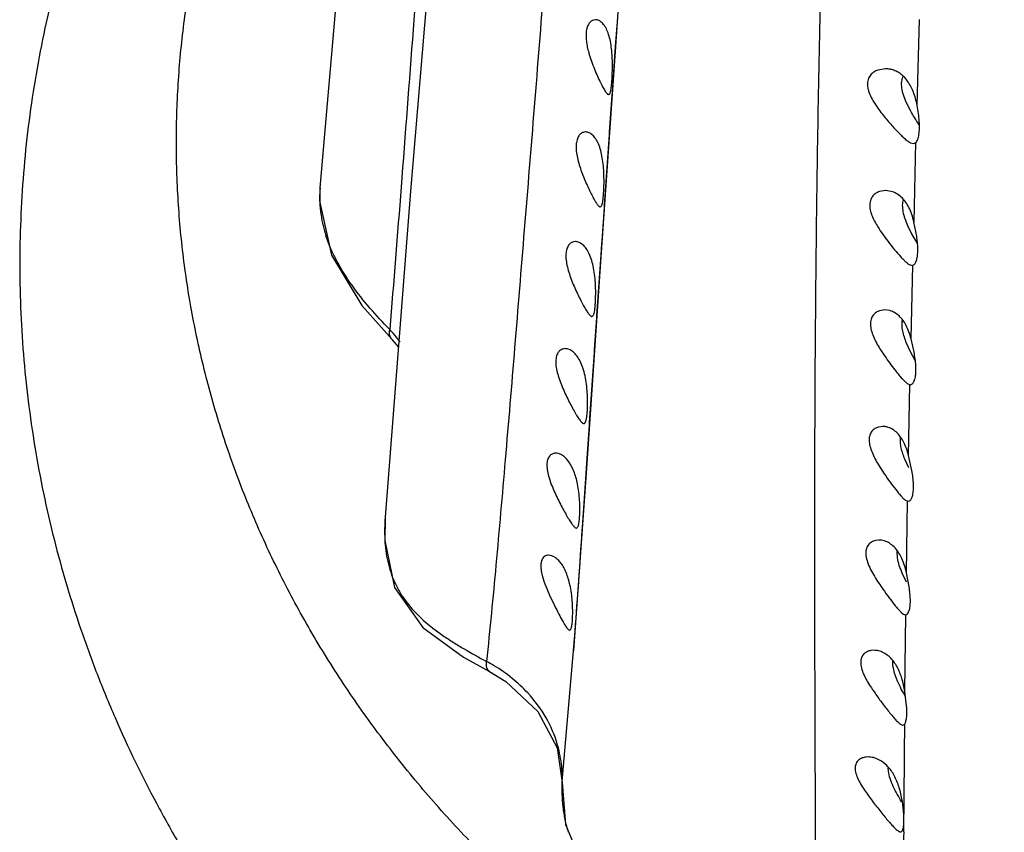
# Model space of a CAD drawing. Units: inches. Extents: x 4.2 to 17.9, y 3.8 to 11.1.
# Drawn here: x 10.3 to 10.8, y 4.2 to 4.6 of the extents above; entities that cross this region are included whole.
import ezdxf

# ---------------------------------------------------------------- set-up
doc = ezdxf.new("R2010")
doc.units = ezdxf.units.IN
doc.header["$LTSCALE"] = 1.21
doc.header["$MEASUREMENT"] = 0
doc.layers.get('0').update_dxf_attribs({"linetype": 'CONTINUOUS'})

msp = doc.modelspace()

# ---------------------------------------------------------------- linework, layer by layer
at = {"color": 7, "linetype": 'CONTINUOUS'}
for p, q in [((10.4887171098, 4.7516158135), (10.4707331098, 4.5410488873)), ((10.587460788, 4.7463450185), (10.5786087479, 4.6171465838)), ((10.5681305877, 4.6312148847), (10.5670426265, 4.6310685838)), ((10.578651488, 4.617054005), (10.5795651504, 4.6301513543)), ((10.5795651504, 4.6301513543), (10.5796431504, 4.6312714006)), ((10.5786087479, 4.6171465838), (10.5706773581, 4.5037760749)), ((10.5782956829, 4.6119637807), (10.578651488, 4.617054005)), ((10.5769454765, 4.5926877477), (10.5782956829, 4.6119637807)), ((10.7205933442, 4.6054047973), (10.7165537527, 4.6047406358)), ((10.5768689622, 4.5915968171), (10.5769454765, 4.5926877477)), ((10.5749630323, 4.5918448245), (10.5753264193, 4.5919911439)), ((10.5755010026, 4.572103858), (10.5768689622, 4.5915968171)), ((10.7336140524, 4.5834395673), (10.7314103377, 4.5878611443)), ((10.5628992241, 4.5721774326), (10.5620075992, 4.5720871527)), ((10.5754140132, 4.5708644924), (10.5755010026, 4.572103858)), ((10.5728005107, 4.5335620533), (10.5754140132, 4.5708644924)), ((10.7352794735, 4.5660348239), (10.7366472044, 4.5666800185)), ((10.7336157005, 4.5665254497), (10.7352663818, 4.5660454562)), ((10.4707331098, 4.5410488873), (10.4574339254, 4.3695933428)), ((10.7206427116, 4.5413330378), (10.7173319956, 4.5407967316)), ((10.7234824576, 4.5409373704), (10.7205726027, 4.5413354816)), ((10.5705450016, 4.5328073702), (10.5708493511, 4.5328976663)), ((10.5714876738, 4.5147150439), (10.572721507, 4.5324307278)), ((10.572721507, 4.5324307278), (10.5728005107, 4.5335620533)), ((10.7321373234, 4.5229867432), (10.7344528377, 4.5182941138)), ((10.7369660869, 4.5173651215), (10.7355295923, 4.524752974)), ((10.7344528377, 4.5182941138), (10.737323145, 4.5133502771)), ((10.5575083387, 4.5145027854), (10.5568173936, 4.5144537552)), ((10.5709767297, 4.5073475141), (10.5713984486, 4.5134299497)), ((10.5713984486, 4.5134299497), (10.5714876738, 4.5147150439)), ((10.5687885246, 4.4755624879), (10.5709767297, 4.5073475141)), ((10.5706773581, 4.5037760749), (10.5634568597, 4.3977311271)), ((10.7335696853, 4.5021995592), (10.7345387268, 4.5019634054)), ((10.7345440446, 4.5019630182), (10.734952752, 4.502022113)), ((10.734952752, 4.502022113), (10.735709239, 4.5024993835)), ((10.4452456396, 4.4807987089), (10.4612357919, 4.4627644037)), ((10.5661670054, 4.4751327194), (10.5664086502, 4.4751817623)), ((10.5675653428, 4.4576574819), (10.5687080423, 4.4743870322)), ((10.5687080423, 4.4743870322), (10.5687885246, 4.4755624879)), ((10.7202151252, 4.4785687908), (10.7174843001, 4.4781535806)), ((10.7228790655, 4.4781755575), (10.7201536742, 4.4785702963)), ((10.7357198951, 4.455581228), (10.734016548, 4.4633727012)), ((10.4612350489, 4.4627636262), (10.4612196586, 4.4627791013)), ((10.4612196586, 4.4627791013), (10.4643771186, 4.4591062735)), ((10.5521166108, 4.4581776409), (10.5516412379, 4.4581565712)), ((10.7176595183, 4.4580454324), (10.720175013, 4.454199294)), ((10.7337100743, 4.4565285183), (10.7316385307, 4.4610610796)), ((10.5649533544, 4.4192111693), (10.5674741249, 4.4563190645)), ((10.5674741249, 4.4563190645), (10.5675653428, 4.4576574819)), ((10.7361332522, 4.4520030576), (10.7337100743, 4.4565285183)), ((10.7334663229, 4.439205148), (10.7336000814, 4.439198753)), ((10.5638621199, 4.403107536), (10.5648714589, 4.4180029432)), ((10.5648714589, 4.4180029432), (10.5649533544, 4.4192111693)), ((10.719093728, 4.4172440284), (10.7168172682, 4.4169405066)), ((10.5631436256, 4.3925050138), (10.5638621199, 4.403107536)), ((10.7344014049, 4.3940751893), (10.7326766489, 4.401953828)), ((10.5634568597, 4.3977311271), (10.5565753234, 4.2992715323)), ((10.7168413332, 4.3970750312), (10.719898095, 4.3923174841)), ((10.7327423102, 4.3955271903), (10.7307039144, 4.4000799799)), ((10.561201246, 4.3639626894), (10.5631436256, 4.3925050138)), ((10.7307679141, 4.3786744334), (10.7322105699, 4.3778949561)), ((10.7322105699, 4.3778949561), (10.7324456263, 4.3778739875)), ((10.7324451002, 4.3778739862), (10.7333088159, 4.378177547)), ((10.5611126417, 4.3626705302), (10.561201246, 4.3639626894)), ((10.7171659027, 4.357500799), (10.7152611648, 4.3572965922)), ((10.7268794522, 4.3481638155), (10.7267257673, 4.3515087472)), ((10.7315921998, 4.3352857971), (10.7293572368, 4.3400504394)), ((10.7329768762, 4.3328169409), (10.7315617651, 4.3402467843)), ((10.7299965741, 4.3185314344), (10.7310965667, 4.3181308409)), ((10.7310980538, 4.3181307655), (10.7312299549, 4.3181391567)), ((10.7312299549, 4.3181391567), (10.7317364944, 4.3183350176)), ((10.5567479343, 4.3015444021), (10.557345723, 4.3095299172)), ((10.5505317971, 4.2305194594), (10.5565753234, 4.2992715323)), ((10.5565753234, 4.2992715323), (10.5567479219, 4.301544538)), ((10.7144721885, 4.2994908547), (10.7129241709, 4.299370315)), ((10.4987137531, 4.2959644923), (10.5123732344, 4.288316128)), ((10.5123394633, 4.2883323321), (10.5208704393, 4.2831196101)), ((10.7269048999, 4.2832885875), (10.7253664218, 4.2874329802)), ((10.7316764559, 4.2702084199), (10.7307174822, 4.277889923)), ((10.7297028101, 4.2601208395), (10.7301740516, 4.2602414425)), ((10.7301740516, 4.2602414425), (10.7305335081, 4.2605523846)), ((10.711445056, 4.2433748546), (10.7103240669, 4.2433187387)), ((10.7221222607, 4.2359366421), (10.7220325104, 4.2377208564)), ((10.5504935233, 4.2299507402), (10.5504937814, 4.2299593561)), ((10.7301302198, 4.2076106658), (10.7302349347, 4.211165751)), ((10.728441422, 4.2040048214), (10.728772941, 4.2040609827))]:
    msp.add_line(p, q, dxfattribs=at)
at = {"color": 9, "linetype": 'CONTINUOUS'}
for p, q in [((10.4742398985, 4.6534114069), (10.4721531987, 4.626039112)), ((10.7371956162, 4.5860873859), (10.7383730779, 4.6312654168)), ((10.7355872378, 4.5246456863), (10.7365837036, 4.5667946719)), ((10.7340747738, 4.4632624026), (10.7348961082, 4.5021295696)), ((10.7327217396, 4.4018562992), (10.733412904, 4.4393082105)), ((10.7315835658, 4.3401992184), (10.732180271, 4.3779525805)), ((10.4574315522, 4.36956501), (10.457415822, 4.3693460386)), ((10.7306963404, 4.2779297611), (10.7312314504, 4.3181293687)), ((10.5504937814, 4.2299593561), (10.5505321086, 4.2305191198)), ((10.7301103416, 4.2039521249), (10.7301293296, 4.2076106357))]:
    msp.add_line(p, q, dxfattribs=at)
at = {"color": 7, "linetype": 'CONTINUOUS'}
for points in [[(10.4449166949, 4.7800040441), (10.4326801531, 4.6538632237), (10.4231355108, 4.5427411027)], [(10.4231583614, 4.5430199321), (10.4229114778, 4.5359095641), (10.4291508917, 4.5073855438), (10.4452456396, 4.4807987089)], [(10.457415822, 4.3693460386), (10.4572296491, 4.3573410239), (10.4624334372, 4.3325467423), (10.4772877729, 4.3114048953), (10.4987137531, 4.2959644923)], [(10.5208704393, 4.2831196101), (10.5377260239, 4.2673195398), (10.547909105, 4.2482389175), (10.5504930095, 4.2299577878)], [(10.5504935233, 4.2299507402), (10.5523252656, 4.20790942), (10.5642717944, 4.1792858395), (10.5874038796, 4.1555797131), (10.6187593962, 4.1380468689), (10.6561302971, 4.1252416054)]]:
    msp.add_lwpolyline(points, dxfattribs=at)
at = {"color": 9, "linetype": 'CONTINUOUS'}
for centre, radius, start, end in [((10.486958625, 4.5379306805), 0.063948726, 175.6790609141, 188.6181897007), ((10.4894520837, 4.5383723488), 0.0664802443, 188.6725192111, 198.2561395468), ((10.4213929549, 4.4308532087), 0.0536491343, 38.3903059085, 44.2347034086), ((10.4221371317, 4.4314416731), 0.0527004042, 34.869917714, 38.3912926326), ((10.4705284807, 4.2177668378), 0.0858574813, 59.0067133006, 62.0933362367), ((22.3796282222, 4.1443036999), 11.6496740794, 179.4282521357, 179.6608538562), ((10.4897703919, 4.2324645136), 0.06079206, 358.1655897869, 1.801034822), ((21.6478878245, 4.1487199078), 10.9179171898, 179.7101474228, 179.9382188368)]:
    msp.add_arc(centre, radius, start, end, dxfattribs=at)
at = {"color": 7, "linetype": 'CONTINUOUS'}
for centre, radius, start, end in [((1.7086511107, 4.963481171), 8.8728264146, 355.7733138853, 356.1173279912), ((10.8288088443, 4.408771295), 0.1340539279, 213.4548594197, 215.1231900095), ((10.6745362914, 4.2102034459), 0.0557069555, 0.9898003757, 3.14584501)]:
    msp.add_arc(centre, radius, start, end, dxfattribs=at)
at = {"color": 9, "linetype": 'CONTINUOUS'}
for points, knots in [([(10.6839476996, 4.1225647773), (10.6839563138, 4.1410791456), (10.6838723309, 4.1792093067), (10.6836448966, 4.2378296771), (10.6834374378, 4.2990740279), (10.683343825, 4.3622860036), (10.6834708186, 4.4268959278), (10.6839217609, 4.4925827098), (10.6847467493, 4.5592783459), (10.6860026431, 4.6271021539), (10.6877750574, 4.6961917529), (10.6901439894, 4.7666499114), (10.6930937074, 4.838538565), (10.6960161427, 4.8993350277), (10.6985819564, 4.9486701916), (10.7006116606, 4.9861576542), (10.7027216608, 5.0239365571), (10.7056252433, 5.0748403438), (10.7092527479, 5.1390793922), (10.7118246207, 5.1906514224), (10.7129601423, 5.2165963582)], [0, 0, 0, 0, 0.0507384981, 0.1044954163, 0.160649981, 0.2185791129, 0.2777273838, 0.337712818, 0.3985966709, 0.4605192621, 0.5236140001, 0.5879966285, 0.6537164929, 0.7207883845, 0.7548001179, 0.7891018145, 0.8236729037, 0.8584942457, 0.9288300252, 1, 1, 1, 1]), ([(10.5511829399, 4.7849545108), (10.5479316832, 4.740001719), (10.5412488253, 4.6519300149), (10.5324227936, 4.5432082198), (10.5256114196, 4.4597019746), (10.5207142999, 4.4008696381), (10.5159107937, 4.3458292973), (10.5125159841, 4.3105154144), (10.5107134502, 4.2936422777)], [0, 0, 0, 0, 0.2742682884, 0.5374838167, 0.6637865259, 0.7841214251, 0.8967367162, 1, 1, 1, 1]), ([(10.4721531987, 4.626039112), (10.47004982, 4.5983850312), (10.4660740152, 4.5457884233), (10.4619393848, 4.4932033105), (10.4598329507, 4.4682793112)], [0, 0, 0, 0, 0.5257940194, 1, 1, 1, 1]), ([(10.4598392186, 4.468273159), (10.4527043606, 4.4755444842), (10.44259852, 4.4869738711), (10.4318566069, 4.5039093264), (10.4278321589, 4.5129405397), (10.426318085, 4.5175463772)], [0, 0, 0, 0, 0.5090012516, 0.7577541941, 1, 1, 1, 1]), ([(10.461223638, 4.462783043), (10.4609054323, 4.4631005285), (10.4603559668, 4.4638546221), (10.4598848436, 4.4652056598), (10.4597120715, 4.4667072064), (10.4597685829, 4.467746285), (10.4598321286, 4.4682787657)], [0, 0, 0, 0, 0.2302729012, 0.469173442, 0.7252827179, 1, 1, 1, 1]), ([(10.457420171, 4.3693466227), (10.4571410289, 4.3654832084), (10.4569846162, 4.3577151002), (10.4584563359, 4.3460898053), (10.4615303375, 4.3366973639), (10.4652905859, 4.3296423598), (10.4700009752, 4.3228115285), (10.4773432729, 4.3150163937), (10.485958054, 4.3084404874), (10.4933254772, 4.3036150925), (10.5009392141, 4.2989993255), (10.5067885791, 4.2957601896), (10.5107134476, 4.2936423036)], [0, 0, 0, 0, 0.1166133047, 0.23321595, 0.3512630348, 0.4116552383, 0.4733863105, 0.6006131683, 0.73200441, 0.7987655049, 0.865734658, 1, 1, 1, 1]), ([(10.5123436763, 4.2883401926), (10.512011777, 4.288516581), (10.5113950455, 4.2890993097), (10.5108890339, 4.2903585545), (10.5106653742, 4.2919106876), (10.5106762201, 4.2930394835), (10.5107125564, 4.2936411395)], [0, 0, 0, 0, 0.1940862317, 0.4189997015, 0.6887506125, 1, 1, 1, 1]), ([(10.5324795816, 4.2770333001), (10.5299222596, 4.2797961495), (10.5243207063, 4.2850079393), (10.5180454916, 4.2893803258), (10.5147397293, 4.291366244)], [0, 0, 0, 0, 0.4939851978, 1, 1, 1, 1]), ([(10.5481400769, 4.2495982973), (10.54670425, 4.2546219724), (10.54252645, 4.2644961459), (10.5361332709, 4.2730859704), (10.5324795816, 4.2770333001)], [0, 0, 0, 0, 0.4927427682, 1, 1, 1, 1]), ([(10.5505324202, 4.2343751357), (10.5504921401, 4.2356580456), (10.5501692159, 4.2407934779), (10.5492009801, 4.2458864062), (10.5481400769, 4.2495982973)], [0, 0, 0, 0, 0.2495189315, 1, 1, 1, 1]), ([(10.5538473755, 4.2037381445), (10.553179587, 4.2059326179), (10.552055174, 4.2103612454), (10.5506295175, 4.2192866601), (10.5503884814, 4.2260522229), (10.5505320831, 4.2305191081)], [0, 0, 0, 0, 0.254018063, 0.5050828434, 1, 1, 1, 1])]:
    msp.add_open_spline(points, degree=3, knots=knots, dxfattribs=at)
at = {"color": 7, "linetype": 'CONTINUOUS'}
for points, knots in [([(10.4618086202, 4.9512940044), (10.4495087785, 4.9392936143), (10.4258574621, 4.9144977999), (10.3933565667, 4.8749465984), (10.3689753075, 4.8402286588), (10.3512254112, 4.8115524763), (10.3388251208, 4.7896515123), (10.3273328986, 4.7673504525), (10.3167664098, 4.7446779536), (10.3071440007, 4.7216625564), (10.2956095223, 4.6905986034), (10.2836072147, 4.6510446013), (10.2731961811, 4.6026751542), (10.2668528003, 4.5537212928), (10.2646341053, 4.5044678572), (10.266545281, 4.455203585), (10.2725831645, 4.4062173553), (10.2826936002, 4.357794497), (10.2944508026, 4.3181786197), (10.3057939181, 4.2870551029), (10.3184505514, 4.2562652161), (10.3329960319, 4.226178632), (10.3493238744, 4.1969448934), (10.36689892, 4.1681811094), (10.3862015261, 4.1403605636), (10.4071058486, 4.1136048999), (10.4236228514, 4.0940238098), (10.4409218516, 4.0749914733), (10.4650443026, 4.0503266879), (10.4970513047, 4.0209788508), (10.5380986438, 3.9883648406), (10.5816570008, 3.9584218409), (10.6274981014, 3.9312767504), (10.6753931969, 3.9070491487), (10.7251005385, 3.8858379324), (10.7763801356, 3.867737802), (10.8466186613, 3.8478138426), (10.9188770894, 3.83444695), (10.9920645597, 3.8277494705), (11.0289001524, 3.8266263776), (11.0473183383, 3.8266263776)], [0, 0, 0, 0, 0.0312487056, 0.0622470734, 0.0930099112, 0.1083115997, 0.1235621092, 0.1387643142, 0.1539213625, 0.1690368505, 0.184114551, 0.2141650211, 0.2441110937, 0.2739861739, 0.3038249369, 0.3336624048, 0.3635337301, 0.3934735267, 0.4235154084, 0.4385879465, 0.4536977165, 0.4840380597, 0.4992813957, 0.5145754875, 0.545322025, 0.5607848823, 0.5763082558, 0.5918940492, 0.6075437098, 0.6390333517, 0.6707871601, 0.7028039959, 0.7350771119, 0.7675941179, 0.800337943, 0.8332866473, 0.8664119464, 0.9330373797, 0.9665072742, 1, 1, 1, 1]), ([(10.7794187698, 4.024574866), (10.7562086344, 4.0326427637), (10.71084899, 4.0508531383), (10.6463233608, 4.0843904197), (10.5864795888, 4.1235948595), (10.5408745874, 4.1607976879), (10.5074636549, 4.1929338026), (10.4841020059, 4.2180264247), (10.4623970116, 4.2441462551), (10.442411065, 4.2712163989), (10.4242019003, 4.2991563824), (10.4078270772, 4.3278865137), (10.3933307544, 4.357319754), (10.3807593153, 4.3873714347), (10.3701493251, 4.4179523773), (10.3615301644, 4.448971948), (10.3549321913, 4.4803397798), (10.3503699708, 4.5119620854), (10.3478606283, 4.5437462148), (10.3474111709, 4.5755978392), (10.3490202056, 4.6074231469), (10.3526877925, 4.6391273306), (10.3583983455, 4.6706185521), (10.3687402038, 4.7122926727), (10.3867562408, 4.7634799876), (10.4111152439, 4.812371774), (10.434232874, 4.849934405), (10.4469879679, 4.8681604106), (10.453649358, 4.8771192424)], [0, 0, 0, 0, 0.0687080181, 0.1364238736, 0.2030181445, 0.2684072738, 0.3006503823, 0.3325860938, 0.364219453, 0.3955598365, 0.4266201225, 0.4574167436, 0.487970125, 0.5183035282, 0.5484437791, 0.578420257, 0.6082647479, 0.6380112569, 0.6676949813, 0.6973523871, 0.7270200791, 0.7567347004, 0.7865320731, 0.8164467313, 0.876727594, 0.9378410639, 0.9687838015, 1, 1, 1, 1]), ([(10.5670426265, 4.6310685838), (10.5666122675, 4.6309432173), (10.5657432115, 4.6305021495), (10.5646537199, 4.6293791775), (10.5638017241, 4.6277796023), (10.5632523405, 4.6257400124), (10.5630115513, 4.6233183814), (10.5631235348, 4.6205854629), (10.5635667795, 4.6176390918), (10.5640292455, 4.6156292744), (10.5642979629, 4.6146055084)], [0, 0, 0, 0, 0.0743711951, 0.157969307, 0.2558143726, 0.3717958116, 0.5062983636, 0.6581241043, 0.8243875112, 1, 1, 1, 1]), ([(10.576922901, 4.6095119257), (10.576883988, 4.6109419209), (10.5767440817, 4.6137652348), (10.5762974478, 4.6178677281), (10.5755547126, 4.6216505858), (10.5745307982, 4.624948724), (10.5732184881, 4.6276317656), (10.5716754273, 4.6296302445), (10.5699482283, 4.6308946839), (10.5686621158, 4.6312136628), (10.5680698181, 4.6312141806)], [0, 0, 0, 0, 0.1708366101, 0.3374279523, 0.4923928011, 0.6305579413, 0.7486978813, 0.8472967807, 0.9292663833, 1, 1, 1, 1]), ([(10.5642979629, 4.6146055084), (10.5650455915, 4.6117571754), (10.5664922362, 4.6076526139), (10.568645557, 4.6024778463), (10.5702047287, 4.59906645), (10.5714542595, 4.596539226), (10.5723879641, 4.5948270063), (10.5729986425, 4.5938029635), (10.5735522659, 4.5929816463), (10.5740514322, 4.5923748061), (10.5744929868, 4.5919800632), (10.5748157125, 4.5918505685), (10.5749537057, 4.5918487271)], [0, 0, 0, 0, 0.3473881046, 0.5117676097, 0.6612903944, 0.7897570169, 0.8442467568, 0.8913190851, 0.9303543201, 0.9610219149, 0.9837200605, 1, 1, 1, 1]), ([(10.5753264193, 4.5919911439), (10.5754147891, 4.5920663075), (10.5755795574, 4.5922823243), (10.5758688205, 4.5929039604), (10.576147578, 4.5940204808), (10.5764106287, 4.595715145), (10.5766270243, 4.5978553474), (10.5767960036, 4.600381298), (10.5769631042, 4.6043086398), (10.5769806328, 4.6073903614), (10.576922901, 4.6095119257)], [0, 0, 0, 0, 0.0196189136, 0.0450896758, 0.1156874369, 0.2129768145, 0.3352807551, 0.4792191741, 0.6410871055, 1, 1, 1, 1]), ([(10.7165537527, 4.6047406358), (10.7158115487, 4.6044765267), (10.714354536, 4.6037925188), (10.7124769683, 4.6021365627), (10.7112238842, 4.5997509248), (10.7109245771, 4.5973505811), (10.7112008336, 4.595292002), (10.7118054493, 4.5930458144), (10.7130201518, 4.5902477327), (10.7149057398, 4.5870298222), (10.7163473132, 4.5849724255), (10.7170916811, 4.5839556701)], [0, 0, 0, 0, 0.0954391328, 0.1930020397, 0.2978865044, 0.414688819, 0.479520033, 0.5487259478, 0.6958957869, 0.8473412832, 1, 1, 1, 1]), ([(10.7238018992, 4.6049759835), (10.7235307151, 4.6050474183), (10.7224496202, 4.6052964556), (10.7213365526, 4.6054087106), (10.7205077919, 4.6054092281)], [0, 0, 0, 0, 0.2528272145, 1, 1, 1, 1]), ([(10.7371569032, 4.5861581669), (10.7369292914, 4.5873689547), (10.736387341, 4.5897421381), (10.7349863531, 4.5941225311), (10.733004298, 4.5980382846), (10.7304160522, 4.6011426451), (10.728354103, 4.6029097235), (10.7261461144, 4.6042029983), (10.7245840926, 4.6047699395), (10.7238018992, 4.6049759835)], [0, 0, 0, 0, 0.1519507471, 0.2997515783, 0.567044057, 0.6860285617, 0.7963505108, 0.9002355979, 1, 1, 1, 1]), ([(10.7291494908, 4.595361816), (10.7290083122, 4.596479068), (10.728942287, 4.5985819911), (10.729483541, 4.6006355134), (10.7298942358, 4.6014981131)], [0, 0, 0, 0, 0.5410176778, 1, 1, 1, 1]), ([(10.7314103377, 4.5878611443), (10.7308665584, 4.5890975324), (10.7299182985, 4.5915424609), (10.7293083528, 4.5941046213), (10.7291494908, 4.595361816)], [0, 0, 0, 0, 0.5159468126, 1, 1, 1, 1]), ([(10.7170916811, 4.5839556701), (10.718527643, 4.581994245), (10.7207677203, 4.5791823416), (10.7238344892, 4.5756314824), (10.7260386189, 4.5732023344), (10.7281443484, 4.5710183337), (10.7301015315, 4.5691302024), (10.7318753974, 4.5676165794), (10.733053103, 4.5668135726), (10.7336157005, 4.5665254497)], [0, 0, 0, 0, 0.3022769396, 0.4465969684, 0.58342954, 0.7100827976, 0.8238125118, 0.9214010585, 1, 1, 1, 1]), ([(10.7382724652, 4.5759629766), (10.7374572129, 4.5771431067), (10.7358397506, 4.5795960156), (10.7343394108, 4.5821232803), (10.7336140524, 4.5834395673)], [0, 0, 0, 0, 0.4883272603, 1, 1, 1, 1]), ([(10.7383060397, 4.5776769715), (10.7382111651, 4.5790724108), (10.7378970875, 4.5819118882), (10.7374274581, 4.5847280973), (10.7371569032, 4.5861581669)], [0, 0, 0, 0, 0.4900534256, 1, 1, 1, 1]), ([(10.7381399264, 4.5707722497), (10.7383000248, 4.5718185865), (10.7384591499, 4.5741259454), (10.7383906229, 4.5764329001), (10.7383060397, 4.5776769715)], [0, 0, 0, 0, 0.4591341013, 1, 1, 1, 1]), ([(10.5620075992, 4.5720871527), (10.5614774919, 4.5719706797), (10.5603908247, 4.5714666547), (10.5590916359, 4.5700160247), (10.5582160888, 4.5678901008), (10.5578028395, 4.5651902599), (10.5578990452, 4.5620161942), (10.5587086294, 4.5572491443), (10.56022724, 4.5524113478), (10.5620928219, 4.5476713458), (10.5635519954, 4.5442951601), (10.5650021616, 4.5411958324), (10.5663722732, 4.5384573649), (10.5676128124, 4.5361730661), (10.5685778379, 4.5346102064), (10.5692874535, 4.533679381), (10.5697295783, 4.5332102494), (10.5701299552, 4.5329056981), (10.5704136194, 4.5328118009), (10.5705375097, 4.532810176)], [0, 0, 0, 0, 0.0369762667, 0.0789340098, 0.1297213147, 0.1914187358, 0.263780446, 0.3451129291, 0.5201819596, 0.6078951318, 0.692198848, 0.7706896613, 0.840995945, 0.9007677033, 0.9477773642, 0.9659197301, 0.9804340533, 0.9915589548, 1, 1, 1, 1]), ([(10.5724728602, 4.5499213582), (10.5724198792, 4.5513823261), (10.5722453743, 4.5542728852), (10.5717268917, 4.5584767805), (10.5708921888, 4.5623605166), (10.569760532, 4.565749046), (10.5683290351, 4.5685040259), (10.5666652941, 4.5705546193), (10.5648254464, 4.5718474823), (10.5634698856, 4.5721766268), (10.5628448349, 4.5721770378)], [0, 0, 0, 0, 0.1686313299, 0.3338552876, 0.4881169065, 0.6261352862, 0.7447252502, 0.8444173758, 0.9279012812, 1, 1, 1, 1]), ([(10.7366511723, 4.5666800245), (10.7368312555, 4.5668858863), (10.7371671561, 4.5673995934), (10.7377521302, 4.5687475782), (10.7380101634, 4.5699241722), (10.7381399264, 4.5707722497)], [0, 0, 0, 0, 0.1865654942, 0.4147856776, 1, 1, 1, 1]), ([(10.5708493511, 4.5328976663), (10.5709426131, 4.5329552035), (10.5711221634, 4.5331383009), (10.5713319999, 4.533512381), (10.5715216509, 4.5340127388), (10.5717688191, 4.5349236526), (10.5720128225, 4.5363711988), (10.5722363563, 4.5384391758), (10.5724022567, 4.5409045822), (10.5725548597, 4.5447748685), (10.5725490529, 4.5478203229), (10.5724728602, 4.5499213582)], [0, 0, 0, 0, 0.0190056575, 0.0433619415, 0.074089443, 0.1115583545, 0.2069205217, 0.3282434689, 0.4722714331, 0.6353633342, 1, 1, 1, 1]), ([(10.7173319956, 4.5407967316), (10.7166908514, 4.5405722475), (10.7154366652, 4.5399671491), (10.713812956, 4.5385572522), (10.7126256079, 4.5365638892), (10.7121282723, 4.5340325896), (10.712417803, 4.531167071), (10.7133679521, 4.5281596944), (10.7147897001, 4.5251331185), (10.7159319952, 4.5231605564), (10.7165374222, 4.5221796309)], [0, 0, 0, 0, 0.0937154204, 0.1899632028, 0.2926330231, 0.4077692223, 0.5395175381, 0.6858094756, 0.8409743391, 1, 1, 1, 1]), ([(10.7288031357, 4.5379243252), (10.7280201039, 4.5386448277), (10.7263539075, 4.5398794455), (10.7244364038, 4.5406769195), (10.7234824576, 4.5409373704)], [0, 0, 0, 0, 0.5183191688, 1, 1, 1, 1]), ([(10.7355295923, 4.524752974), (10.7352150329, 4.5261205967), (10.734472273, 4.5287467678), (10.7325736407, 4.53336141), (10.7304724064, 4.5363883549), (10.7288031357, 4.5379243252)], [0, 0, 0, 0, 0.2812689691, 0.5453444709, 1, 1, 1, 1]), ([(10.7297964682, 4.5365404522), (10.7295297374, 4.5356081926), (10.7292813703, 4.5334923339), (10.7296614345, 4.5301449783), (10.7306545078, 4.5265745369), (10.7316064308, 4.5241888675), (10.7321373234, 4.5229867432)], [0, 0, 0, 0, 0.207864449, 0.450165475, 0.7182930025, 1, 1, 1, 1]), ([(10.7165374222, 4.5221796309), (10.7173665551, 4.5208362524), (10.719108302, 4.5182421996), (10.7209671048, 4.5157329001), (10.7219070296, 4.5145085673)], [0, 0, 0, 0, 0.5056257041, 1, 1, 1, 1]), ([(10.7375496338, 4.5108078266), (10.7375326667, 4.511862202), (10.737400776, 4.5140561019), (10.7371334686, 4.5162364395), (10.7369660869, 4.5173651215)], [0, 0, 0, 0, 0.4802977931, 1, 1, 1, 1]), ([(10.5568173936, 4.5144537552), (10.5562660305, 4.5143687993), (10.5551303402, 4.5139429137), (10.5537409362, 4.5125581995), (10.5528198511, 4.5104621603), (10.5523990152, 4.5077727628), (10.5525503166, 4.5045916718), (10.5532147454, 4.5010897064), (10.5542715971, 4.4974253631), (10.5556198546, 4.4937505647), (10.5571309394, 4.4901715779), (10.5586950497, 4.4867711593), (10.5602454938, 4.4836435634), (10.561708668, 4.4808731423), (10.5630344986, 4.478555982), (10.5640660713, 4.4769680821), (10.56482444, 4.4760213256), (10.5652983983, 4.4755420181), (10.5657280343, 4.4752308654), (10.5660295585, 4.47513585), (10.5661617506, 4.4751344007)], [0, 0, 0, 0, 0.0374425881, 0.0787295993, 0.1282347074, 0.1885268797, 0.2599871283, 0.3408891099, 0.4272889444, 0.5156753143, 0.6034540886, 0.687974128, 0.7668496015, 0.8377233437, 0.8982143873, 0.9460246753, 0.9645931344, 0.9795529682, 0.9911271226, 1, 1, 1, 1]), ([(10.5680487379, 4.4917357834), (10.5679757868, 4.4932275524), (10.567753285, 4.4961845252), (10.5671390655, 4.5004863653), (10.566186258, 4.5044649274), (10.5649194578, 4.5079357561), (10.5633431382, 4.510754277), (10.5615346916, 4.512848946), (10.5595623887, 4.5141649226), (10.5581264422, 4.514502404), (10.5574629736, 4.5145026248)], [0, 0, 0, 0, 0.1662610109, 0.3298962387, 0.4832158066, 0.6209031694, 0.7399110667, 0.8408408667, 0.926143187, 1, 1, 1, 1]), ([(10.7219070296, 4.5145085673), (10.7230145084, 4.513065981), (10.7251616917, 4.5103792275), (10.7278662404, 4.5072385881), (10.7298892935, 4.5051053895), (10.7312148427, 4.5038346658), (10.7324051219, 4.502857079), (10.7331955409, 4.5023644137), (10.7335696853, 4.5021995592)], [0, 0, 0, 0, 0.3200662673, 0.6051651266, 0.7290660284, 0.8373861804, 0.9280462659, 1, 1, 1, 1]), ([(10.735709239, 4.5024993835), (10.7360434505, 4.5028307254), (10.7366271121, 4.5038050671), (10.7371948033, 4.5056464534), (10.7375219038, 4.5080538161), (10.7375652429, 4.509837837), (10.7375496338, 4.5108078266)], [0, 0, 0, 0, 0.1627986397, 0.3835355284, 0.6644153456, 1, 1, 1, 1]), ([(10.5664086502, 4.4751817623), (10.5666263307, 4.4752723959), (10.5668965676, 4.4756202413), (10.5671395602, 4.4761685288), (10.5674097473, 4.4770293158), (10.5676672442, 4.4784145741), (10.5678971492, 4.480416932), (10.5680576147, 4.4828249957), (10.5681882754, 4.4866426945), (10.5681505299, 4.4896542503), (10.5680487379, 4.4917357834)], [0, 0, 0, 0, 0.0418820973, 0.0715006058, 0.1078254508, 0.2012646943, 0.3215526325, 0.4655988595, 0.6298344601, 1, 1, 1, 1]), ([(10.7174843001, 4.4781535806), (10.7168255932, 4.4779378521), (10.7155328611, 4.4773179747), (10.7139020196, 4.4757853656), (10.7128065586, 4.4735773959), (10.712502616, 4.4708064861), (10.7130126264, 4.4677094871), (10.7141677437, 4.4644727686), (10.715765507, 4.4612228166), (10.717008119, 4.4590999966), (10.7176595183, 4.4580454324)], [0, 0, 0, 0, 0.089212505, 0.1817602193, 0.2829281201, 0.3995666179, 0.5344906944, 0.6836024296, 0.840461695, 1, 1, 1, 1]), ([(10.7277090336, 4.4753711102), (10.7269940303, 4.4760332809), (10.7254831178, 4.4771720502), (10.7237438038, 4.4779261577), (10.7228790655, 4.4781755575)], [0, 0, 0, 0, 0.5198827073, 1, 1, 1, 1]), ([(10.734016548, 4.4633727012), (10.7337022272, 4.4646237101), (10.7329759745, 4.4670174799), (10.731166724, 4.4712135844), (10.7292311396, 4.473961475), (10.7277090336, 4.4753711102)], [0, 0, 0, 0, 0.2823267553, 0.54592379, 1, 1, 1, 1]), ([(10.7316385307, 4.4610610796), (10.7312066573, 4.4621184371), (10.7304283944, 4.4642127829), (10.7295826594, 4.4673379009), (10.7291778782, 4.470286352), (10.7292537689, 4.4721780974), (10.7293994098, 4.4730436155)], [0, 0, 0, 0, 0.2779862572, 0.5432162443, 0.7863822905, 1, 1, 1, 1]), ([(10.5516412379, 4.4581565712), (10.5510603529, 4.4581005898), (10.549861699, 4.4577399595), (10.5483715235, 4.456380428), (10.5474260308, 4.4542461382), (10.5470517859, 4.4514915961), (10.547324491, 4.4482319602), (10.5481401495, 4.4446531615), (10.5493668956, 4.4409211973), (10.550881991, 4.4371918296), (10.5525429947, 4.4335659972), (10.5542400489, 4.430129147), (10.5559047578, 4.4269793938), (10.5572471942, 4.4245799411), (10.5582638774, 4.4228814633), (10.5589533246, 4.4217956006), (10.5595952388, 4.4208603673), (10.5601861036, 4.4200882894), (10.5607243922, 4.4194877829), (10.56121317, 4.419065895), (10.5616617266, 4.4188190722), (10.5619688707, 4.4187968109), (10.562094356, 4.4188286477)], [0, 0, 0, 0, 0.0384518602, 0.0797028439, 0.1288319498, 0.1890852309, 0.2611980813, 0.3431360499, 0.4304912222, 0.519759064, 0.6082371698, 0.6932241393, 0.772282043, 0.8429568491, 0.8743544771, 0.9027013139, 0.9276955668, 0.9490718319, 0.96672657, 0.9807378934, 0.9914698177, 1, 1, 1, 1]), ([(10.5637231811, 4.4348752785), (10.563627229, 4.4363993603), (10.5633492588, 4.4394263132), (10.5626253147, 4.4438306267), (10.5615386036, 4.447908082), (10.5601203221, 4.4514639934), (10.5583848305, 4.4543481201), (10.5564197553, 4.4564880624), (10.5543076463, 4.4578298822), (10.5527864008, 4.4581775803), (10.5520827891, 4.4581776107)], [0, 0, 0, 0, 0.1638128406, 0.3258331741, 0.4782236405, 0.6156330165, 0.735150996, 0.8374014187, 0.9245231587, 1, 1, 1, 1]), ([(10.720175013, 4.454199294), (10.7210308528, 4.4529532734), (10.7227350448, 4.4505676608), (10.7252803956, 4.4472126467), (10.7276539264, 4.4442665374), (10.729213038, 4.4424873572), (10.7299658132, 4.4417072656)], [0, 0, 0, 0, 0.2854974709, 0.5536064185, 0.7952543118, 1, 1, 1, 1]), ([(10.7365434163, 4.4484680102), (10.7364979983, 4.4496160323), (10.7362903327, 4.4519980192), (10.7359340347, 4.4543605966), (10.7357198951, 4.455581228)], [0, 0, 0, 0, 0.4810834741, 1, 1, 1, 1]), ([(10.7346341597, 4.4396140041), (10.7350050343, 4.4399278665), (10.7356546488, 4.4409353729), (10.736257469, 4.44288629), (10.7365773996, 4.4454823095), (10.7365851001, 4.4474143761), (10.7365434163, 4.4484680102)], [0, 0, 0, 0, 0.1572582417, 0.3755931013, 0.6587018762, 1, 1, 1, 1]), ([(10.7299658132, 4.4417072656), (10.7303011605, 4.4413597494), (10.7309307796, 4.440735475), (10.7318534041, 4.4399528336), (10.7326700008, 4.4394214051), (10.7332196904, 4.4392285667), (10.7334663229, 4.439205148)], [0, 0, 0, 0, 0.3318987496, 0.6090683262, 0.8297382476, 1, 1, 1, 1]), ([(10.7335997281, 4.439198755), (10.7337792869, 4.4391987598), (10.7341599421, 4.4392765557), (10.734483007, 4.439486087), (10.7346341597, 4.4396140041)], [0, 0, 0, 0, 0.4755595453, 1, 1, 1, 1]), ([(10.562094356, 4.4188286477), (10.5621959822, 4.4188544312), (10.5624053068, 4.418968926), (10.5626572945, 4.4192688179), (10.5628783945, 4.4196915878), (10.5630742226, 4.420239728), (10.5632478327, 4.4209129621), (10.563464764, 4.4220480633), (10.5636672209, 4.4237510213), (10.563820894, 4.42609566), (10.5638957729, 4.4287894198), (10.5638779073, 4.4317565188), (10.5637899003, 4.4338155257), (10.5637231811, 4.4348752785)], [0, 0, 0, 0, 0.0190943804, 0.0419255455, 0.0704556001, 0.1055898098, 0.1477147279, 0.1969620211, 0.3159559478, 0.4597241028, 0.6247902187, 0.8066174388, 1, 1, 1, 1]), ([(10.7168172682, 4.4169405066), (10.7161662713, 4.4167542382), (10.7148840872, 4.4161916138), (10.7132575965, 4.4147306097), (10.7121565798, 4.4125847238), (10.7118294532, 4.4098635187), (10.7123017927, 4.4067931968), (10.7134167774, 4.403557221), (10.7149788715, 4.4002865119), (10.7161999247, 4.3981425616), (10.7168413332, 4.3970750312)], [0, 0, 0, 0, 0.0880299051, 0.1791022041, 0.2788614126, 0.3945582997, 0.5293874346, 0.679432393, 0.8380900881, 1, 1, 1, 1]), ([(10.7219826821, 4.4167568715), (10.7217394921, 4.4168370629), (10.7207800219, 4.4171145883), (10.7197764712, 4.4172453127), (10.7190338817, 4.4172452243)], [0, 0, 0, 0, 0.2564140036, 1, 1, 1, 1]), ([(10.7266264645, 4.4138423385), (10.725941275, 4.4145139799), (10.7244958991, 4.4156777473), (10.7228185175, 4.4164812563), (10.7219826821, 4.4167568715)], [0, 0, 0, 0, 0.5215721423, 1, 1, 1, 1]), ([(10.7326766489, 4.401953828), (10.7323726337, 4.4031813548), (10.7316716002, 4.4055338086), (10.7299314981, 4.4096750002), (10.7280858508, 4.4124118083), (10.7266264645, 4.4138423385)], [0, 0, 0, 0, 0.281552942, 0.5450180368, 1, 1, 1, 1]), ([(10.7307039144, 4.4000799799), (10.7299330189, 4.4020034096), (10.7289563578, 4.4048715081), (10.7283452468, 4.4086741137), (10.728333178, 4.4104563341), (10.7284181389, 4.411285539)], [0, 0, 0, 0, 0.539244296, 0.7830842056, 1, 1, 1, 1]), ([(10.5469331976, 4.4031831999), (10.5463496048, 4.4031560471), (10.5454584533, 4.4029408253), (10.5444460715, 4.4022841683), (10.5435104145, 4.4013137443), (10.5428973361, 4.399939539), (10.5425753468, 4.3983535005), (10.5424367691, 4.3963744109), (10.5427484007, 4.3935833936), (10.5436485919, 4.3900480492), (10.544957489, 4.3863494952), (10.546544676, 4.3826408266), (10.548267653, 4.3790175927), (10.5500180141, 4.3755634913), (10.5517286018, 4.3723762018), (10.5533218578, 4.3695459003), (10.5545756421, 4.3674717083), (10.555506953, 4.3660884486), (10.556110069, 4.365274004), (10.5566660857, 4.3646257125), (10.5572419117, 4.3640808061), (10.5577616572, 4.3637866526), (10.5580609989, 4.3638233283)], [0, 0, 0, 0, 0.0382835936, 0.057868935, 0.0785177581, 0.1258334136, 0.1536765869, 0.1845348081, 0.25540692, 0.336486258, 0.4232486389, 0.5122183463, 0.6007282218, 0.686114079, 0.7659412402, 0.8377493655, 0.8989276848, 0.9247260913, 0.9469410238, 0.965437819, 0.9802377735, 1, 1, 1, 1]), ([(10.5584014185, 4.3879718493), (10.5581503557, 4.3891056306), (10.5575802231, 4.3912844342), (10.5561916773, 4.3951688136), (10.5543761359, 4.3985161857), (10.5520994015, 4.4010172057), (10.5503992132, 4.4022888644), (10.548670937, 4.403051573), (10.5474864586, 4.4032089415), (10.5469331976, 4.4031831999)], [0, 0, 0, 0, 0.1711122, 0.3312654196, 0.6078230587, 0.7243067097, 0.8273286812, 0.9183875677, 1, 1, 1, 1]), ([(10.719898095, 4.3923174841), (10.7209076663, 4.3908297535), (10.7228900324, 4.3880264116), (10.7257838083, 4.3841858084), (10.7280341745, 4.3814104107), (10.7296625242, 4.3796547964), (10.7304093047, 4.3789599925), (10.7307679141, 4.3786744334)], [0, 0, 0, 0, 0.3085837581, 0.589115057, 0.8253558857, 0.9213211731, 1, 1, 1, 1]), ([(10.7352532697, 4.386905771), (10.7352048562, 4.3880609527), (10.7349876965, 4.3904619819), (10.7346209932, 4.3928428838), (10.7344014049, 4.3940751893)], [0, 0, 0, 0, 0.4801651064, 1, 1, 1, 1]), ([(10.5580609989, 4.3638233283), (10.5581963995, 4.3638399178), (10.5584907169, 4.3639894964), (10.5588059431, 4.3644434253), (10.5590709095, 4.3651000077), (10.5592933001, 4.3659758923), (10.5594783691, 4.3670651176), (10.5596255622, 4.368358268), (10.5597343092, 4.3698391629), (10.5598307386, 4.3721354299), (10.5598404693, 4.3753239026), (10.5596512793, 4.3794110991), (10.5592109908, 4.3836844), (10.5587154677, 4.3865536258), (10.5584014185, 4.3879718493)], [0, 0, 0, 0, 0.0165583899, 0.0376021762, 0.0658431677, 0.1022478504, 0.147051101, 0.1998850228, 0.260165182, 0.3272578469, 0.4788284093, 0.6470283429, 0.8236800255, 1, 1, 1, 1]), ([(10.7333088159, 4.378177547), (10.7336852929, 4.378452961), (10.7343546743, 4.3794163475), (10.7349676571, 4.3813250594), (10.7352931721, 4.3839108605), (10.7352976972, 4.3858456969), (10.7352532697, 4.386905771)], [0, 0, 0, 0, 0.152476019, 0.3685055816, 0.6531820475, 1, 1, 1, 1]), ([(10.7152611648, 4.3572965922), (10.7145219789, 4.3571266655), (10.7130589562, 4.3565542285), (10.7112284314, 4.3548893948), (10.7101457595, 4.3523335948), (10.7101326829, 4.3491401557), (10.711066652, 4.3456351257), (10.712674346, 4.3420091975), (10.7146949562, 4.3383977106), (10.7161933674, 4.3360386194), (10.7169649166, 4.3348700677)], [0, 0, 0, 0, 0.0861106431, 0.1747916542, 0.273629491, 0.3917525355, 0.5305309946, 0.6828181865, 0.8410218588, 1, 1, 1, 1]), ([(10.7207721495, 4.3567641434), (10.720471185, 4.3568849702), (10.7192898842, 4.3573007351), (10.7180294548, 4.3575026113), (10.7171015536, 4.3575020788)], [0, 0, 0, 0, 0.258991473, 1, 1, 1, 1]), ([(10.7255909079, 4.3533132714), (10.724890005, 4.3540827424), (10.7234055533, 4.355430303), (10.7216513631, 4.3564111695), (10.7207721495, 4.3567641434)], [0, 0, 0, 0, 0.5234928617, 1, 1, 1, 1]), ([(10.5433697685, 4.3495213643), (10.5429789558, 4.3495213643), (10.5421942238, 4.3494151544), (10.5411076007, 4.3488733702), (10.5402201359, 4.3479223419), (10.5396189094, 4.3465860036), (10.5393016941, 4.3449186996), (10.5392845632, 4.3429493729), (10.539585118, 4.3407328049), (10.5403597011, 4.33743026), (10.5418522757, 4.3331405585), (10.5440740888, 4.3280447116), (10.5464284034, 4.3231184865), (10.5480431543, 4.3199366636), (10.5488343902, 4.3184187275)], [0, 0, 0, 0, 0.0333307174, 0.0663683705, 0.1015700529, 0.1420138559, 0.1896856468, 0.2453941748, 0.3092392429, 0.3800078964, 0.5344145161, 0.6957168852, 0.854009894, 1, 1, 1, 1]), ([(10.5546376185, 4.3338680414), (10.5543870041, 4.3350064124), (10.5538184937, 4.3371976647), (10.5527344038, 4.3402811982), (10.5514475053, 4.3429992703), (10.5499906135, 4.3452873935), (10.5484048129, 4.3471201247), (10.5463509938, 4.3487899292), (10.5445146211, 4.3495213643), (10.5433697685, 4.3495213643)], [0, 0, 0, 0, 0.1709850172, 0.3316677855, 0.4788141213, 0.611080615, 0.7286151647, 0.8320629821, 1, 1, 1, 1]), ([(10.7315617651, 4.3402467843), (10.7312771319, 4.3415605122), (10.7306126409, 4.344098638), (10.7289253952, 4.3486269088), (10.7270824616, 4.3516758015), (10.7255909079, 4.3533132714)], [0, 0, 0, 0, 0.27816246, 0.5416498835, 1, 1, 1, 1]), ([(10.7293572368, 4.3400504394), (10.7287844741, 4.3414036209), (10.7277750639, 4.344054125), (10.7270795755, 4.3468148449), (10.7268794522, 4.3481638155)], [0, 0, 0, 0, 0.5186494235, 1, 1, 1, 1]), ([(10.5560479629, 4.3176273303), (10.556111916, 4.3202060663), (10.5560042842, 4.3242240941), (10.5554359039, 4.3296408413), (10.5549459592, 4.3324674592), (10.5546376185, 4.3338680414)], [0, 0, 0, 0, 0.4737792931, 0.7365964343, 1, 1, 1, 1]), ([(10.7191638683, 4.3316451982), (10.7202084287, 4.3301570901), (10.7222322822, 4.3273710446), (10.7247601812, 4.3240782315), (10.7266362629, 4.3218016099), (10.7278562291, 4.3204230869), (10.7289399619, 4.3193331299), (10.7296551056, 4.3187476592), (10.7299965741, 4.3185314344)], [0, 0, 0, 0, 0.3196920953, 0.6054252277, 0.7297588125, 0.8383832082, 0.9289321363, 1, 1, 1, 1]), ([(10.7336156108, 4.3261501981), (10.7335935419, 4.3272153967), (10.7334410534, 4.3294463358), (10.7331533565, 4.331662214), (10.7329768762, 4.3328169409)], [0, 0, 0, 0, 0.4770080562, 1, 1, 1, 1]), ([(10.7317364944, 4.3183350176), (10.7320743044, 4.3185568644), (10.7326840046, 4.3193964017), (10.7332567562, 4.3210840517), (10.7335962665, 4.3234186142), (10.7336357327, 4.3251789764), (10.7336156108, 4.3261501981)], [0, 0, 0, 0, 0.146938864, 0.3606584318, 0.64680614, 1, 1, 1, 1]), ([(10.5488343902, 4.3184187275), (10.5494238503, 4.3172878854), (10.5504998326, 4.3152623319), (10.5518434427, 4.3129329645), (10.5528082133, 4.3115085902), (10.5533951307, 4.3107856814), (10.5539016508, 4.3103133228), (10.5542748479, 4.3101512856), (10.5544321458, 4.3101512856)], [0, 0, 0, 0, 0.3773869334, 0.6788470304, 0.7949921219, 0.8863849992, 0.9534506325, 1, 1, 1, 1]), ([(10.5544321458, 4.3101512856), (10.554493459, 4.3101512856), (10.5546203331, 4.3101730827), (10.5547957346, 4.3102740937), (10.5549540307, 4.3104362867), (10.5551634345, 4.3107572444), (10.5553811925, 4.3113213549), (10.5555883389, 4.312174234), (10.5557601772, 4.3132505181), (10.5558965133, 4.3145376083), (10.5559956567, 4.3160200724), (10.55603419, 4.3170719729), (10.5560479629, 4.3176273303)], [0, 0, 0, 0, 0.0231492625, 0.0474432015, 0.075202015, 0.1079576089, 0.1915297649, 0.301700172, 0.439153947, 0.6026336739, 0.7902563717, 1, 1, 1, 1]), ([(10.7129241709, 4.299370315), (10.7122354818, 4.2992548963), (10.7108755744, 4.2988629066), (10.7090688104, 4.297627924), (10.7078032241, 4.2956430581), (10.7074235647, 4.2935481373), (10.7075608697, 4.2916867918), (10.7080017597, 4.2895630355), (10.7090093327, 4.2868251341), (10.7106753773, 4.2835876269), (10.711981475, 4.2814720574), (10.7126642773, 4.280412789)], [0, 0, 0, 0, 0.091418575, 0.1827483294, 0.2802432901, 0.3914100796, 0.4548769081, 0.5239209533, 0.6747288265, 0.8350097621, 1, 1, 1, 1]), ([(10.7194167817, 4.2982346772), (10.7186180135, 4.2986377879), (10.716982429, 4.2992630479), (10.7152418762, 4.2994935126), (10.7144011209, 4.2994923441)], [0, 0, 0, 0, 0.515548052, 1, 1, 1, 1]), ([(10.7307174822, 4.277889923), (10.7305304409, 4.2790541191), (10.7300877206, 4.2813644538), (10.728940244, 4.2857469711), (10.7269823036, 4.2906370337), (10.7236938902, 4.2953379425), (10.7208571814, 4.2975077573), (10.7194167817, 4.2982346772)], [0, 0, 0, 0, 0.1469599632, 0.2929233466, 0.5643810248, 0.798910348, 1, 1, 1, 1]), ([(10.7253664218, 4.2874329802), (10.7250242672, 4.2885571489), (10.7244995494, 4.290693657), (10.7243641188, 4.2929057241), (10.7244488789, 4.2939205782)], [0, 0, 0, 0, 0.5357190898, 1, 1, 1, 1]), ([(10.7310536041, 4.2750868427), (10.7303001399, 4.2764167277), (10.7288361771, 4.2791101446), (10.7275102244, 4.2818764751), (10.7269048999, 4.2832885875)], [0, 0, 0, 0, 0.4987131128, 1, 1, 1, 1]), ([(10.7126642773, 4.280412789), (10.7138904884, 4.278510501), (10.716419187, 4.2748822311), (10.7190748453, 4.271348688), (10.7203947025, 4.2696430957)], [0, 0, 0, 0, 0.5120608227, 1, 1, 1, 1]), ([(10.7203947025, 4.2696430957), (10.7210668926, 4.2687744546), (10.7223634107, 4.2671279753), (10.7242360437, 4.2648336314), (10.7259178209, 4.2628981498), (10.7270167819, 4.2617767809), (10.7275435211, 4.2613135911)], [0, 0, 0, 0, 0.2998916, 0.5721864044, 0.8084840672, 1, 1, 1, 1]), ([(10.731629246, 4.2640188065), (10.7317460133, 4.2649492667), (10.7318426223, 4.2670181979), (10.731758613, 4.2690836012), (10.7316764559, 4.2702084199)], [0, 0, 0, 0, 0.4539942122, 1, 1, 1, 1]), ([(10.7275435211, 4.2613135911), (10.7279134896, 4.2609882582), (10.7285545124, 4.2604709597), (10.7293555555, 4.2601283843), (10.7296917352, 4.2601247479)], [0, 0, 0, 0, 0.5943852245, 1, 1, 1, 1]), ([(10.7305335081, 4.2605523846), (10.7306682062, 4.2607195134), (10.7309169436, 4.2611468245), (10.7313535531, 4.2622911485), (10.731537966, 4.2632914427), (10.731629246, 4.2640188065)], [0, 0, 0, 0, 0.1755594061, 0.4004388439, 1, 1, 1, 1]), ([(10.7103240669, 4.2433187387), (10.7096101403, 4.243241884), (10.7082070336, 4.2429427274), (10.7062988243, 4.2418706895), (10.70517068, 4.240368967), (10.7046671044, 4.2389013641), (10.7045082103, 4.2376157685), (10.7046180501, 4.2362061396), (10.7050868883, 4.2341374181), (10.706158283, 4.2314660199), (10.7079121442, 4.228311263), (10.7092776521, 4.2262499207), (10.7099900798, 4.2252147322)], [0, 0, 0, 0, 0.0951328219, 0.1878815591, 0.2839213386, 0.3359822319, 0.3922450531, 0.4542449166, 0.5223440371, 0.6726351313, 0.8335096445, 1, 1, 1, 1]), ([(10.7170785292, 4.2419326551), (10.7161704547, 4.2423942727), (10.7143154151, 4.2431100299), (10.7123391068, 4.243377299), (10.7113869936, 4.2433758822)], [0, 0, 0, 0, 0.5168857937, 1, 1, 1, 1]), ([(10.7292133051, 4.2213686564), (10.7289981664, 4.2225436445), (10.7284969357, 4.2248692072), (10.7272166131, 4.2292814017), (10.7250666423, 4.2342103916), (10.7215490434, 4.2389560892), (10.7185833545, 4.2411676806), (10.7170785292, 4.2419326551)], [0, 0, 0, 0, 0.1452835647, 0.2890610279, 0.5584716896, 0.7946848824, 1, 1, 1, 1]), ([(10.7290492063, 4.2197030404), (10.72825836, 4.2210378849), (10.7267194202, 4.2237311058), (10.7246406808, 4.2278226134), (10.7229847156, 4.2318662511), (10.722281211, 4.2346149832), (10.7221222607, 4.2359366421)], [0, 0, 0, 0, 0.26222834, 0.5241541897, 0.7750132683, 1, 1, 1, 1]), ([(10.7099900798, 4.2252147322), (10.7113699679, 4.2232096946), (10.7142121709, 4.2193796797), (10.7178321941, 4.2147882494), (10.720619631, 4.2113778391), (10.7225122144, 4.2091194501), (10.7242270211, 4.2071739249), (10.7253442484, 4.206023743), (10.725879106, 4.205531642)], [0, 0, 0, 0, 0.2883853117, 0.5648009031, 0.692734071, 0.8102499553, 0.913886775, 1, 1, 1, 1]), ([(10.730159301, 4.2132605194), (10.7301252147, 4.2138934639), (10.7299379373, 4.2166090077), (10.7295893856, 4.2193146789), (10.7292133051, 4.2213686564)], [0, 0, 0, 0, 0.2328674253, 1, 1, 1, 1]), ([(10.725879106, 4.205531642), (10.7261224453, 4.2053077552), (10.726580008, 4.2049087025), (10.7272538329, 4.2044210536), (10.7278551927, 4.2041045871), (10.7282539913, 4.2040090333), (10.7284318723, 4.2040071559)], [0, 0, 0, 0, 0.3281476691, 0.6020083707, 0.8234633263, 1, 1, 1, 1]), ([(10.728772941, 4.2040609827), (10.7289702958, 4.2041303744), (10.7292476688, 4.2043561089), (10.7295060188, 4.204765214), (10.7297627119, 4.2053564205), (10.7299888559, 4.206317178), (10.7300880683, 4.2071456723), (10.7301302198, 4.2076106658)], [0, 0, 0, 0, 0.1587384862, 0.2550287086, 0.3671890342, 0.6457196602, 1, 1, 1, 1])]:
    msp.add_open_spline(points, degree=3, knots=knots, dxfattribs=at)

doc.saveas('drawing.dxf')
